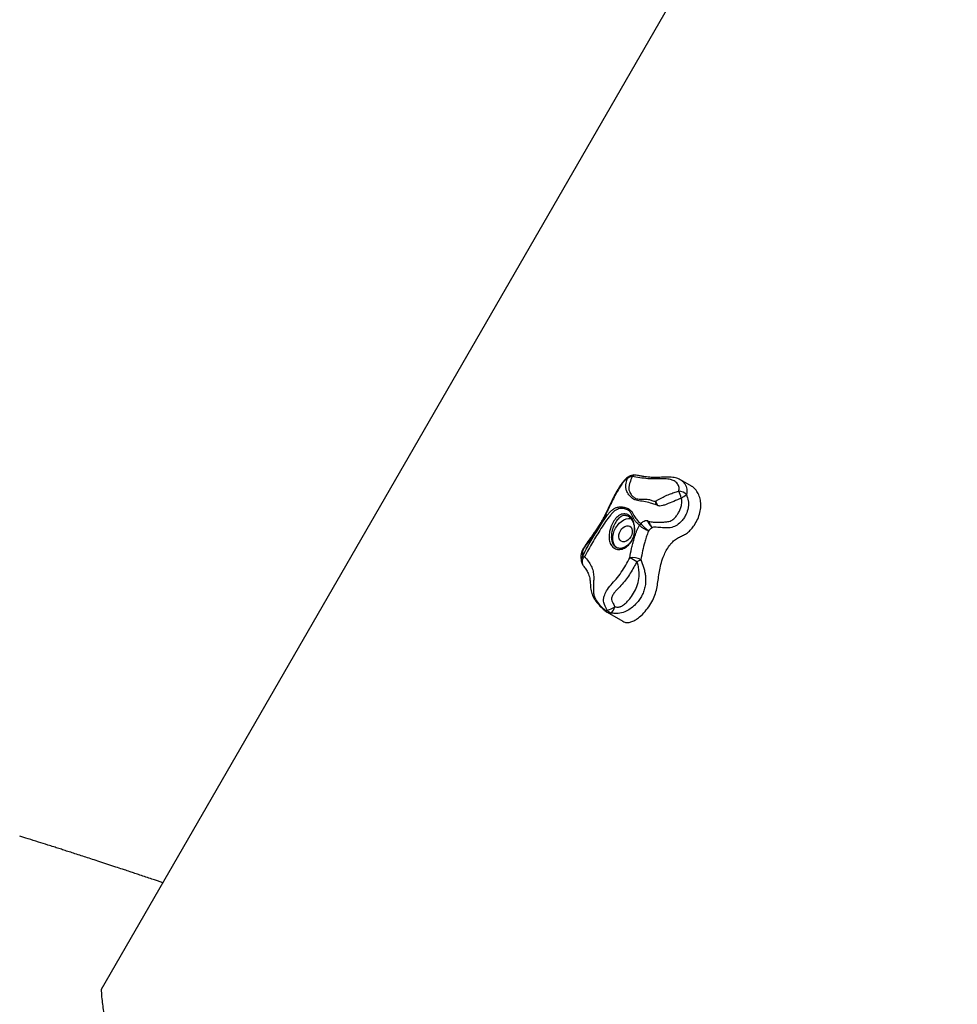
# Model space of a CAD drawing. Units: millimetres. Extents: x 2.6 to 11.8, y 1.4 to 11.5.
# Drawn here: x 4.3 to 4.9, y 6.4 to 7 of the extents above; entities that cross this region are included whole.
import ezdxf

# ---------------------------------------------------------------- set-up
doc = ezdxf.new("R2010")
doc.units = ezdxf.units.MM

msp = doc.modelspace()

# ---------------------------------------------------------------- linework, layer by layer
at = {"color": 7, "linetype": 'Continuous', "lineweight": 25}
for p, q in [((4.31392, 6.42987), (5.01392, 7.64231)), ((4.69015, 6.75047), (4.68303, 6.75457)), ((4.66858, 6.73811), (4.66765, 6.73859)), ((4.66185, 6.72855), (4.66279, 6.72808)), ((4.63634, 6.67016), (4.63623, 6.67023)), ((4.63633, 6.67014), (4.64626, 6.6644))]:
    msp.add_line(p, q, dxfattribs=at)
at = {"color": 7, "linetype": 'Continuous', "lineweight": 25, "flags": 128}
for points in [[(4.64285, 6.71107), (4.64229, 6.71145), (4.64132, 6.71242), (4.64058, 6.71365), (4.6401, 6.71511), (4.63989, 6.71673), (4.63996, 6.71848), (4.64031, 6.72028), (4.64092, 6.72208), (4.64178, 6.72381), (4.64285, 6.72542), (4.6441, 6.72685), (4.64549, 6.72805), (4.64697, 6.72899), (4.64848, 6.72962), (4.64998, 6.72993), (4.65142, 6.72991), (4.65167, 6.72987)], [(4.65141, 6.71825), (4.65058, 6.71709), (4.64959, 6.71613), (4.64849, 6.71545), (4.64737, 6.71508), (4.6463, 6.71507), (4.64535, 6.7154), (4.64458, 6.71606), (4.64406, 6.71699), (4.64381, 6.71815), (4.64386, 6.71944), (4.64419, 6.72078), (4.64479, 6.72207), (4.64561, 6.72324), (4.64661, 6.7242), (4.6477, 6.72488), (4.64882, 6.72524), (4.6499, 6.72526), (4.65085, 6.72493), (4.65161, 6.72427), (4.65213, 6.72333), (4.65238, 6.72218), (4.65234, 6.72089), (4.652, 6.71955), (4.65141, 6.71825)]]:
    msp.add_lwpolyline(points, dxfattribs=at)
at = {"color": 8, "linetype": 'Continuous', "lineweight": 25}
for centre, radius, start, end in [((4.65323, 6.75309), 0.00451, 116.68745, 153.54463), ((4.65408, 6.7555), 0.00209, 87.77697, 148.93076), ((4.62442, 6.70325), 0.00456, 146.63721, 185.20941), ((4.6245, 6.70225), 0.00417, 125.25693, 204.99805)]:
    msp.add_arc(centre, radius, start, end, dxfattribs=at)
at = {"color": 7, "linetype": 'Continuous', "lineweight": 25}
for centre, radius, start, end in [((4.65247, 6.75223), 0.00436, 92.37344, 138.80516), ((4.65344, 6.75264), 0.005, 82.0201, 116.63253), ((4.6477, 6.73299), 0.03722, 15.5071, 22.65458), ((4.68214, 6.74114), 0.00619, 39.77339, 90.86022), ((4.67134, 6.76548), 0.02564, 298.47433, 307.35264), ((4.6629, 6.72206), 0.00689, 138.26334, 149.35226), ((4.66565, 6.73384), 0.01199, 223.59697, 256.64646), ((4.67609, 6.74249), 0.02423, 220.83666, 236.97677), ((4.62486, 6.7033), 0.005, 185.50237, 213.76179), ((4.62117, 6.70297), 0.00284, 70.99398, 101.41873), ((4.6522, 6.69119), 0.01378, 65.53661, 95.54347), ((4.79451, 6.97344), 0.30454, 241.85995, 242.81336), ((4.6506, 6.71615), 0.01442, 289.27695, 300.45157), ((4.63378, 6.6835), 0.01236, 282.53761, 307.28096), ((4.6406, 6.67469), 0.00527, 218.18235, 253.93916), ((4.63214, 6.67588), 0.00939, 318.25086, 346.35348)]:
    msp.add_arc(centre, radius, start, end, dxfattribs=at)
for points, knots in [([(4.6512, 6.75712), (4.65103, 6.75703), (4.65069, 6.75686), (4.65032, 6.75664), (4.64979, 6.75632), (4.64911, 6.75584), (4.64825, 6.75514), (4.64721, 6.75411), (4.64621, 6.75292), (4.64519, 6.75153), (4.64412, 6.74995), (4.64293, 6.74801), (4.64171, 6.74588), (4.64048, 6.74354), (4.63922, 6.74098), (4.63778, 6.73793), (4.63637, 6.73488), (4.63501, 6.73211), (4.63387, 6.72996), (4.63274, 6.728), (4.63151, 6.72599), (4.63009, 6.72379), (4.62833, 6.72119), (4.62636, 6.71839), (4.62448, 6.71573), (4.62299, 6.71359), (4.62192, 6.71201), (4.6211, 6.71068), (4.62048, 6.70954), (4.62003, 6.70845), (4.6198, 6.70753), (4.61971, 6.70689), (4.61963, 6.70609), (4.61962, 6.70513), (4.61971, 6.70422), (4.61979, 6.70365), (4.61981, 6.70351), (4.61983, 6.70334), (4.61985, 6.70309), (4.61987, 6.70289), (4.61988, 6.70283)], [0, 0, 0, 0, 0.014738, 0.029323, 0.041308, 0.053859, 0.078927, 0.101993, 0.12696, 0.148514, 0.177622, 0.208746, 0.244282, 0.280942, 0.320889, 0.367151, 0.427941, 0.468662, 0.500764, 0.53134, 0.563767, 0.60039, 0.643915, 0.700469, 0.75156, 0.786674, 0.813302, 0.832826, 0.852747, 0.867369, 0.883717, 0.89178, 0.899142, 0.924268, 0.942429, 0.956109, 0.967685, 0.979807, 0.994013, 1, 1, 1, 1]), ([(4.64919, 6.7551), (4.64898, 6.75499), (4.64857, 6.75477), (4.6478, 6.75422), (4.64678, 6.75319), (4.64552, 6.75151), (4.64379, 6.74891), (4.6418, 6.74543), (4.63979, 6.74148), (4.63788, 6.73752), (4.63595, 6.73355), (4.63382, 6.72955), (4.63141, 6.72546), (4.62881, 6.72148), (4.62608, 6.71752), (4.6239, 6.71435), (4.62228, 6.71194), (4.62144, 6.71056), (4.62089, 6.70958), (4.62067, 6.70901), (4.6206, 6.70858), (4.62054, 6.70804), (4.62053, 6.70737), (4.62056, 6.70654), (4.62059, 6.70605), (4.62061, 6.70575)], [0, 0, 0, 0, 0.030749, 0.061248, 0.086037, 0.117137, 0.163735, 0.232405, 0.301688, 0.371712, 0.441398, 0.51238, 0.583274, 0.660087, 0.737133, 0.814121, 0.843626, 0.873043, 0.889243, 0.895302, 0.902958, 0.916263, 0.933914, 0.960077, 1, 1, 1, 1]), ([(4.66765, 6.73859), (4.66716, 6.73876), (4.66619, 6.7391), (4.66398, 6.73966), (4.66093, 6.74066), (4.65737, 6.74097), (4.65476, 6.74144), (4.65271, 6.74247), (4.65061, 6.74433), (4.64893, 6.74682), (4.64818, 6.74925), (4.64819, 6.75192), (4.6488, 6.75388), (4.64919, 6.7551)], [0, 0, 0, 0, 0.040807, 0.081959, 0.213292, 0.344887, 0.402674, 0.460425, 0.576255, 0.691902, 0.776292, 0.860604, 1, 1, 1, 1]), ([(4.65229, 6.75658), (4.65177, 6.75533), (4.65101, 6.75353), (4.65022, 6.75084), (4.65008, 6.74896), (4.65044, 6.74721), (4.65132, 6.74555), (4.65261, 6.74396), (4.65417, 6.7427), (4.65598, 6.74226), (4.65769, 6.74226), (4.65998, 6.74235), (4.66254, 6.74222), (4.66456, 6.74146), (4.66585, 6.74093), (4.66676, 6.74082), (4.66725, 6.74094), (4.66742, 6.74098)], [0, 0, 0, 0, 0.149648, 0.216407, 0.28294, 0.345772, 0.408649, 0.492476, 0.575694, 0.628499, 0.682252, 0.736091, 0.838233, 0.916606, 0.959665, 0.986249, 1, 1, 1, 1]), ([(4.68205, 6.74733), (4.68219, 6.74814), (4.68249, 6.74979), (4.68128, 6.75211), (4.67934, 6.75387), (4.67706, 6.75477), (4.67495, 6.75505), (4.67199, 6.75518), (4.6677, 6.7551), (4.66224, 6.75515), (4.65717, 6.75582), (4.65392, 6.75632), (4.65229, 6.75658)], [0, 0, 0, 0, 0.094658, 0.19454, 0.294906, 0.372847, 0.420483, 0.469051, 0.601397, 0.733823, 0.86632, 1, 1, 1, 1]), ([(4.68304, 6.75457), (4.68301, 6.75458), (4.68255, 6.7549), (4.68149, 6.75534), (4.67986, 6.75585), (4.67808, 6.75613), (4.67608, 6.75625), (4.67369, 6.75622), (4.67059, 6.75611), (4.66743, 6.75603), (4.66459, 6.75608), (4.6624, 6.75621), (4.66028, 6.7565), (4.65804, 6.75691), (4.65599, 6.7573), (4.65468, 6.75753), (4.65416, 6.75761)], [0, 0, 0, 0, 0.003354, 0.060264, 0.118717, 0.177224, 0.243561, 0.31981, 0.414065, 0.546952, 0.62539, 0.694473, 0.770337, 0.859393, 0.945045, 1, 1, 1, 1]), ([(4.66742, 6.74098), (4.66744, 6.74099), (4.6676, 6.74107), (4.66831, 6.74149), (4.67005, 6.74255), (4.67277, 6.74398), (4.67593, 6.74535), (4.67902, 6.74645), (4.68104, 6.74704), (4.68205, 6.74733)], [0, 0, 0, 0, 0.003099, 0.032942, 0.152958, 0.381349, 0.609918, 0.80506, 1, 1, 1, 1]), ([(4.67996, 6.7166), (4.68079, 6.7171), (4.68247, 6.71811), (4.68505, 6.71919), (4.68763, 6.72073), (4.68999, 6.72296), (4.69224, 6.7259), (4.6942, 6.72952), (4.69562, 6.73365), (4.6962, 6.73779), (4.69589, 6.74164), (4.69486, 6.74508), (4.69317, 6.74789), (4.69156, 6.74972), (4.69037, 6.75025), (4.6901, 6.75037)], [0, 0, 0, 0, 0.066502, 0.134691, 0.202519, 0.270894, 0.340921, 0.430473, 0.52109, 0.61164, 0.702646, 0.794276, 0.885321, 0.974043, 1, 1, 1, 1]), ([(4.66279, 6.72808), (4.66331, 6.72795), (4.66467, 6.72759), (4.66696, 6.72767), (4.66945, 6.72759), (4.67192, 6.72757), (4.67448, 6.72773), (4.67718, 6.72835), (4.67933, 6.72998), (4.68091, 6.73194), (4.68218, 6.73403), (4.68322, 6.73636), (4.68394, 6.73886), (4.68408, 6.74116), (4.6837, 6.74246), (4.68356, 6.74295)], [0, 0, 0, 0, 0.051004, 0.133401, 0.217173, 0.29698, 0.377364, 0.465603, 0.554775, 0.62864, 0.704311, 0.786522, 0.87062, 0.952459, 1, 1, 1, 1]), ([(4.6869, 6.7451), (4.68738, 6.74381), (4.68812, 6.74181), (4.68824, 6.73894), (4.68795, 6.73602), (4.68701, 6.73304), (4.68547, 6.73021), (4.68364, 6.72778), (4.68153, 6.72594), (4.67933, 6.72475), (4.6775, 6.72415), (4.67548, 6.7239), (4.67384, 6.72388), (4.67155, 6.72397), (4.66926, 6.72422), (4.66686, 6.72438), (4.6656, 6.72424), (4.66511, 6.72408), (4.66502, 6.72405), (4.66501, 6.72404)], [0, 0, 0, 0, 0.105648, 0.163849, 0.222096, 0.334085, 0.402115, 0.470103, 0.568414, 0.617001, 0.665477, 0.718979, 0.77261, 0.792632, 0.899778, 0.959914, 0.992772, 0.999082, 1, 1, 1, 1]), ([(4.66858, 6.73811), (4.66834, 6.73866), (4.66786, 6.73974), (4.66757, 6.74057), (4.66742, 6.74098)], [0, 0, 0, 0, 0.500058, 1, 1, 1, 1]), ([(4.66765, 6.73859), (4.66757, 6.73904), (4.66742, 6.73992), (4.66742, 6.74063), (4.66742, 6.74098)], [0, 0, 0, 0, 0.5015792, 1, 1, 1, 1]), ([(4.68356, 6.74295), (4.68199, 6.74223), (4.67883, 6.74078), (4.67492, 6.73919), (4.67197, 6.73815), (4.67024, 6.73778), (4.66913, 6.7379), (4.66869, 6.73807), (4.66858, 6.73811)], [0, 0, 0, 0, 0.323638, 0.649307, 0.798882, 0.911301, 0.976935, 1, 1, 1, 1]), ([(4.62061, 6.70575), (4.62141, 6.70726), (4.623, 6.71027), (4.62557, 6.71474), (4.62816, 6.71913), (4.63077, 6.72342), (4.63316, 6.72716), (4.63528, 6.73032), (4.63702, 6.73271), (4.63867, 6.73462), (4.64028, 6.73599), (4.64207, 6.73689), (4.6442, 6.73743), (4.64658, 6.7373), (4.64871, 6.73671), (4.65035, 6.73593), (4.65154, 6.73496), (4.65255, 6.73355), (4.65363, 6.73155), (4.65496, 6.72929), (4.65652, 6.72773), (4.65748, 6.72689), (4.65775, 6.72665)], [0, 0, 0, 0, 0.074973, 0.150094, 0.223231, 0.296423, 0.369351, 0.419989, 0.470536, 0.511648, 0.552699, 0.593724, 0.634728, 0.689831, 0.74512, 0.774642, 0.804098, 0.837635, 0.871328, 0.924817, 0.978059, 1, 1, 1, 1]), ([(4.65697, 6.72557), (4.65695, 6.7256), (4.65654, 6.72609), (4.65563, 6.7268), (4.65436, 6.72797), (4.65335, 6.7296), (4.65245, 6.73134), (4.65163, 6.73315), (4.65064, 6.73465), (4.64934, 6.73548), (4.64816, 6.73584), (4.64684, 6.73613), (4.64538, 6.7363), (4.64372, 6.73608), (4.64221, 6.73543), (4.64071, 6.73442), (4.6392, 6.7329), (4.63715, 6.73037), (4.63463, 6.72689), (4.63175, 6.72245), (4.62897, 6.71798), (4.62633, 6.71352), (4.624, 6.70938), (4.62266, 6.70676), (4.6221, 6.70566)], [0, 0, 0, 0, 0.002177, 0.038115, 0.073966, 0.110367, 0.146848, 0.183699, 0.220158, 0.251819, 0.283693, 0.303746, 0.343084, 0.382264, 0.413682, 0.445123, 0.488375, 0.53176, 0.616764, 0.701929, 0.781776, 0.861756, 0.941426, 1, 1, 1, 1]), ([(4.65293, 6.71737), (4.65272, 6.7169), (4.65199, 6.71524), (4.65015, 6.71282), (4.64735, 6.7108), (4.64438, 6.70997), (4.64162, 6.71039), (4.6394, 6.71199), (4.63796, 6.7146), (4.63742, 6.71794), (4.63776, 6.72125), (4.63851, 6.72393), (4.63932, 6.72593), (4.64049, 6.72819), (4.64193, 6.73014), (4.64357, 6.73157), (4.6449, 6.73235), (4.64627, 6.73279), (4.64804, 6.73292), (4.65014, 6.73223), (4.65214, 6.73021), (4.65348, 6.72722), (4.65407, 6.72359), (4.65388, 6.72015), (4.65319, 6.71814), (4.65293, 6.71737)], [0, 0, 0, 0, 0.021824, 0.075769, 0.128846, 0.181891, 0.235137, 0.288478, 0.34176, 0.394835, 0.447578, 0.482504, 0.509716, 0.53693, 0.591391, 0.619649, 0.647901, 0.675434, 0.702963, 0.755469, 0.807408, 0.859463, 0.912041, 0.966222, 1, 1, 1, 1]), ([(4.65032, 6.73098), (4.6503, 6.731), (4.65024, 6.73107), (4.65015, 6.73108), (4.65008, 6.73109)], [0, 0, 0, 0, 0.222165, 1, 1, 1, 1]), ([(4.65029, 6.73097), (4.65042, 6.7309), (4.65088, 6.73064), (4.65159, 6.72988), (4.65236, 6.72873), (4.65297, 6.72735), (4.6534, 6.72579), (4.65366, 6.72408), (4.65371, 6.72229), (4.65359, 6.72082), (4.65342, 6.71999), (4.65338, 6.71976)], [0, 0, 0, 0, 0.051406, 0.182259, 0.310555, 0.436532, 0.563168, 0.690468, 0.820012, 0.95062, 1, 1, 1, 1]), ([(4.65775, 6.72665), (4.65824, 6.7271), (4.65908, 6.72788), (4.6603, 6.72852), (4.66121, 6.72871), (4.66165, 6.7286), (4.66185, 6.72855)], [0, 0, 0, 0, 0.404623, 0.702622, 0.870368, 1, 1, 1, 1]), ([(4.66185, 6.72855), (4.66209, 6.72812), (4.66257, 6.72726), (4.66341, 6.72599), (4.66426, 6.72485), (4.66476, 6.72431), (4.66501, 6.72404)], [0, 0, 0, 0, 0.25098, 0.500769, 0.750453, 1, 1, 1, 1]), ([(4.66279, 6.72808), (4.66298, 6.7277), (4.66336, 6.72693), (4.66396, 6.72581), (4.66453, 6.7248), (4.66485, 6.7243), (4.66501, 6.72404)], [0, 0, 0, 0, 0.2494995, 0.4998529, 0.7502027, 1, 1, 1, 1]), ([(4.65087, 6.7049), (4.65118, 6.70685), (4.65165, 6.70981), (4.65263, 6.71386), (4.65354, 6.71712), (4.65468, 6.72053), (4.65583, 6.72341), (4.65668, 6.72503), (4.65697, 6.72557)], [0, 0, 0, 0, 0.279165, 0.423593, 0.567949, 0.737114, 0.91085, 1, 1, 1, 1]), ([(4.66288, 6.72217), (4.66269, 6.72176), (4.6621, 6.72043), (4.66128, 6.71796), (4.66011, 6.71408), (4.65884, 6.70925), (4.65823, 6.70559), (4.65791, 6.70373)], [0, 0, 0, 0, 0.07638, 0.241998, 0.412166, 0.700068, 1, 1, 1, 1]), ([(4.66501, 6.72404), (4.66478, 6.72389), (4.66399, 6.72337), (4.66334, 6.72267), (4.66288, 6.72217)], [0, 0, 0, 0, 0.2868223, 1, 1, 1, 1]), ([(4.65338, 6.71976), (4.6533, 6.71945), (4.65309, 6.71855), (4.65256, 6.71711), (4.65173, 6.71551), (4.65071, 6.7141), (4.64955, 6.71291), (4.64828, 6.71197), (4.64698, 6.7113), (4.64566, 6.71091), (4.6444, 6.7108), (4.64322, 6.711), (4.64246, 6.71124), (4.64213, 6.71149), (4.64212, 6.7115)], [0, 0, 0, 0, 0.048448, 0.143578, 0.238413, 0.332545, 0.426505, 0.520112, 0.613943, 0.707605, 0.802259, 0.897627, 0.995512, 1, 1, 1, 1]), ([(4.64629, 6.66446), (4.64674, 6.66421), (4.64777, 6.66362), (4.64978, 6.66346), (4.65215, 6.66404), (4.6546, 6.66531), (4.65747, 6.66742), (4.66058, 6.67053), (4.66363, 6.67454), (4.66603, 6.67884), (4.66756, 6.68321), (4.66844, 6.68749), (4.66903, 6.69175), (4.66963, 6.69611), (4.67054, 6.70064), (4.6719, 6.70486), (4.67355, 6.70863), (4.67535, 6.71177), (4.67746, 6.71458), (4.67913, 6.71593), (4.67996, 6.7166)], [0, 0, 0, 0, 0.030251, 0.071159, 0.112511, 0.155775, 0.201226, 0.272186, 0.343519, 0.411357, 0.474912, 0.537723, 0.601584, 0.666886, 0.73397, 0.803245, 0.85502, 0.905215, 0.953313, 1, 1, 1, 1]), ([(4.6221, 6.70566), (4.62284, 6.70467), (4.62432, 6.7027), (4.6263, 6.69977), (4.62748, 6.69648), (4.62783, 6.69325), (4.62776, 6.69014), (4.62767, 6.68765), (4.62764, 6.6855), (4.62769, 6.68342), (4.62778, 6.68121), (4.62859, 6.67915), (4.62995, 6.67682), (4.63185, 6.67442), (4.6339, 6.6724), (4.63522, 6.67146), (4.63606, 6.67115), (4.63633, 6.67134), (4.63646, 6.67144)], [0, 0, 0, 0, 0.109884, 0.219551, 0.314528, 0.409494, 0.477541, 0.545533, 0.583041, 0.620439, 0.677601, 0.717099, 0.756763, 0.8443, 0.905692, 0.941688, 0.970622, 1, 1, 1, 1]), ([(4.63646, 6.67144), (4.63578, 6.6726), (4.63484, 6.6742), (4.63417, 6.67643), (4.63398, 6.67826), (4.63445, 6.6808), (4.63606, 6.68416), (4.63879, 6.68768), (4.64222, 6.69138), (4.64543, 6.69553), (4.64832, 6.70012), (4.65002, 6.7033), (4.65087, 6.7049)], [0, 0, 0, 0, 0.105909, 0.146615, 0.187187, 0.253441, 0.343055, 0.46614, 0.589791, 0.726269, 0.863171, 1, 1, 1, 1]), ([(4.65791, 6.70373), (4.6585, 6.70212), (4.65939, 6.69968), (4.6603, 6.69622), (4.6608, 6.69334), (4.66098, 6.69021), (4.66068, 6.68697), (4.65989, 6.68382), (4.65865, 6.68092), (4.65701, 6.67824), (4.655, 6.67567), (4.65251, 6.67323), (4.64937, 6.67104), (4.64559, 6.66953), (4.642, 6.66918), (4.63986, 6.66952), (4.63914, 6.66963)], [0, 0, 0, 0, 0.110237, 0.167091, 0.223922, 0.292522, 0.362733, 0.428581, 0.496228, 0.559651, 0.624259, 0.699952, 0.777796, 0.864572, 0.954474, 1, 1, 1, 1]), ([(4.62072, 6.70048), (4.62078, 6.70039), (4.62107, 6.69997), (4.62159, 6.69922), (4.62235, 6.69814), (4.62318, 6.69691), (4.62393, 6.6957), (4.62454, 6.69436), (4.62505, 6.69275), (4.62538, 6.69103), (4.62556, 6.68937), (4.62565, 6.6877), (4.62579, 6.68581), (4.62609, 6.68387), (4.62657, 6.68205), (4.62724, 6.68035), (4.62816, 6.67869), (4.62934, 6.67698), (4.63078, 6.6752), (4.63231, 6.67349), (4.63384, 6.67199), (4.63509, 6.67091), (4.63592, 6.6704), (4.63622, 6.67022)], [0, 0, 0, 0, 0.011031, 0.048645, 0.091974, 0.141849, 0.200991, 0.258022, 0.322159, 0.390903, 0.436856, 0.481001, 0.535646, 0.586144, 0.629795, 0.673378, 0.716464, 0.76366, 0.818247, 0.876134, 0.925561, 0.972531, 1, 1, 1, 1]), ([(4.65536, 6.70254), (4.65401, 6.70002), (4.65196, 6.69621), (4.64872, 6.69142), (4.64594, 6.68799), (4.64339, 6.68531), (4.64134, 6.6831), (4.63999, 6.68132), (4.63915, 6.67962), (4.63915, 6.67791), (4.64, 6.67607), (4.64077, 6.67461), (4.64126, 6.67367)], [0, 0, 0, 0, 0.247639, 0.373247, 0.498817, 0.628939, 0.694258, 0.759345, 0.822894, 0.852323, 0.904621, 1, 1, 1, 1]), ([(4.64126, 6.67367), (4.64168, 6.67358), (4.64277, 6.67334), (4.64408, 6.6735), (4.64572, 6.67408), (4.6474, 6.67518), (4.64941, 6.67708), (4.65165, 6.67977), (4.65397, 6.68325), (4.65589, 6.68791), (4.65679, 6.69244), (4.65675, 6.69667), (4.65618, 6.69986), (4.6556, 6.70177), (4.65536, 6.70254)], [0, 0, 0, 0, 0.035798, 0.092531, 0.103775, 0.176859, 0.252853, 0.328985, 0.460825, 0.591321, 0.735752, 0.834016, 0.932406, 1, 1, 1, 1]), ([(4.35312, 6.49776), (4.35078, 6.49854), (4.3459, 6.50017), (4.33994, 6.50216), (4.33529, 6.5037), (4.33199, 6.50479), (4.32832, 6.50601), (4.32404, 6.50742), (4.31922, 6.509), (4.31425, 6.51063), (4.30948, 6.51219), (4.30514, 6.5136), (4.30105, 6.51493), (4.29719, 6.51618), (4.29349, 6.51738), (4.29006, 6.51848), (4.28677, 6.51954), (4.28338, 6.52062), (4.27906, 6.522), (4.2736, 6.52375), (4.26759, 6.52565), (4.26361, 6.52691), (4.26182, 6.52747)], [0, 0, 0, 0, 0.077311, 0.161835, 0.196984, 0.231057, 0.270802, 0.317926, 0.372426, 0.429447, 0.481849, 0.529353, 0.571956, 0.616287, 0.656025, 0.693537, 0.728823, 0.763835, 0.804286, 0.870072, 0.941875, 1, 1, 1, 1]), ([(5.38367, 6.05144), (5.38253, 6.052), (5.37785, 6.0543), (5.36976, 6.05813), (5.35956, 6.06284), (5.34906, 6.06748), (5.33831, 6.07201), (5.32736, 6.07634), (5.31703, 6.08012), (5.3073, 6.08337), (5.29811, 6.08613), (5.28944, 6.08841), (5.28125, 6.09023), (5.27349, 6.09161), (5.26614, 6.09259), (5.2585, 6.09323), (5.25058, 6.09344), (5.24237, 6.09308), (5.23398, 6.09212), (5.22535, 6.09047), (5.21647, 6.08808), (5.20793, 6.08522), (5.1997, 6.08202), (5.19174, 6.07864), (5.18402, 6.07522), (5.1767, 6.07198), (5.16974, 6.06905), (5.1631, 6.06652), (5.15654, 6.06441), (5.15003, 6.06284), (5.14356, 6.06191), (5.13693, 6.06174), (5.13012, 6.06253), (5.12315, 6.06448), (5.11617, 6.06764), (5.10911, 6.07189), (5.10195, 6.07709), (5.0942, 6.08352), (5.08586, 6.09116), (5.0769, 6.09995), (5.0677, 6.10931), (5.05859, 6.11867), (5.04955, 6.12782), (5.0406, 6.13661), (5.03138, 6.14523), (5.02187, 6.15353), (5.01206, 6.16136), (5.00192, 6.16858), (4.99144, 6.17503), (4.98078, 6.18048), (4.96991, 6.18482), (4.9589, 6.18808), (4.94762, 6.19047), (4.93611, 6.19209), (4.92442, 6.19303), (4.91036, 6.19349), (4.8939, 6.1932), (4.87511, 6.19214), (4.85847, 6.19089), (4.84407, 6.18985), (4.83192, 6.1891), (4.82002, 6.18862), (4.8084, 6.18854), (4.79713, 6.18897), (4.78626, 6.19003), (4.77584, 6.19184), (4.76608, 6.19451), (4.757, 6.19805), (4.74848, 6.20231), (4.74029, 6.20726), (4.73234, 6.21281), (4.72454, 6.21888), (4.71529, 6.22667), (4.70453, 6.23633), (4.69199, 6.24777), (4.68061, 6.25777), (4.67041, 6.26613), (4.66157, 6.27291), (4.65221, 6.27949), (4.64228, 6.28581), (4.63177, 6.29174), (4.62063, 6.29724), (4.60879, 6.30223), (4.59613, 6.30669), (4.58276, 6.31049), (4.56867, 6.31359), (4.554, 6.31612), (4.53869, 6.31825), (4.5229, 6.32009), (4.50675, 6.32176), (4.48942, 6.32348), (4.47104, 6.32537), (4.45182, 6.32764), (4.43295, 6.3304), (4.41672, 6.33344), (4.40314, 6.33664), (4.39207, 6.33976), (4.38148, 6.34335), (4.37141, 6.34748), (4.36193, 6.35218), (4.3531, 6.35752), (4.34556, 6.36314), (4.3392, 6.36889), (4.3339, 6.37464), (4.32915, 6.38089), (4.32496, 6.38769), (4.32141, 6.395), (4.31849, 6.40285), (4.31625, 6.41126), (4.31464, 6.42026), (4.31416, 6.42664), (4.31392, 6.42987)], [0, 0, 0, 0, 0.003261, 0.013378, 0.022972, 0.032062, 0.042806, 0.052824, 0.062159, 0.070849, 0.078937, 0.086462, 0.093468, 0.099998, 0.106093, 0.111797, 0.118749, 0.125205, 0.131262, 0.138357, 0.145113, 0.151593, 0.157844, 0.163899, 0.169781, 0.175511, 0.180645, 0.185686, 0.190663, 0.195617, 0.200607, 0.205707, 0.211389, 0.217437, 0.223971, 0.231026, 0.238593, 0.246645, 0.256705, 0.267309, 0.27837, 0.289798, 0.300238, 0.310832, 0.32152, 0.332244, 0.34295, 0.353593, 0.364137, 0.374557, 0.384337, 0.394019, 0.403639, 0.413218, 0.422771, 0.432304, 0.447233, 0.462065, 0.476739, 0.486441, 0.496016, 0.505446, 0.514714, 0.523812, 0.532739, 0.541507, 0.550142, 0.558275, 0.566403, 0.574583, 0.582862, 0.591273, 0.599845, 0.613686, 0.628037, 0.642956, 0.652208, 0.661707, 0.671474, 0.681537, 0.691927, 0.702485, 0.713431, 0.72481, 0.73667, 0.748598, 0.76098, 0.773748, 0.78683, 0.800148, 0.813622, 0.829591, 0.845533, 0.861321, 0.876836, 0.886716, 0.896413, 0.905907, 0.915184, 0.924236, 0.933065, 0.941683, 0.948307, 0.954832, 0.961283, 0.967688, 0.974085, 0.980398, 0.986789, 0.993305, 1, 1, 1, 1])]:
    msp.add_open_spline(points, degree=3, knots=knots, dxfattribs=at)
at = {"color": 8, "linetype": 'Continuous', "lineweight": 25}
for points, knots in [([(4.68303, 6.75457), (4.68304, 6.75457), (4.68367, 6.75428), (4.68465, 6.75342), (4.68588, 6.75202), (4.68671, 6.7504), (4.68715, 6.74869), (4.68725, 6.74691), (4.68702, 6.74571), (4.6869, 6.7451)], [0, 0, 0, 0, 0.002125, 0.170736, 0.343642, 0.509231, 0.678063, 0.837607, 1, 1, 1, 1]), ([(4.65008, 6.73109), (4.64941, 6.73139), (4.64799, 6.73202), (4.64554, 6.73146), (4.64325, 6.72973), (4.64134, 6.727), (4.64003, 6.72406), (4.63919, 6.72099), (4.63888, 6.71792), (4.63938, 6.71487), (4.6405, 6.71261), (4.64169, 6.7119), (4.64217, 6.71161)], [0, 0, 0, 0, 0.095475, 0.204647, 0.317224, 0.427461, 0.537622, 0.608278, 0.714441, 0.820703, 0.927005, 1, 1, 1, 1]), ([(4.63914, 6.66963), (4.63872, 6.66957), (4.6379, 6.66945), (4.63694, 6.66973), (4.6364, 6.67011), (4.63634, 6.67016)], [0, 0, 0, 0, 0.483103, 0.936988, 1, 1, 1, 1])]:
    msp.add_open_spline(points, degree=3, knots=knots, dxfattribs=at)

doc.saveas('drawing.dxf')
